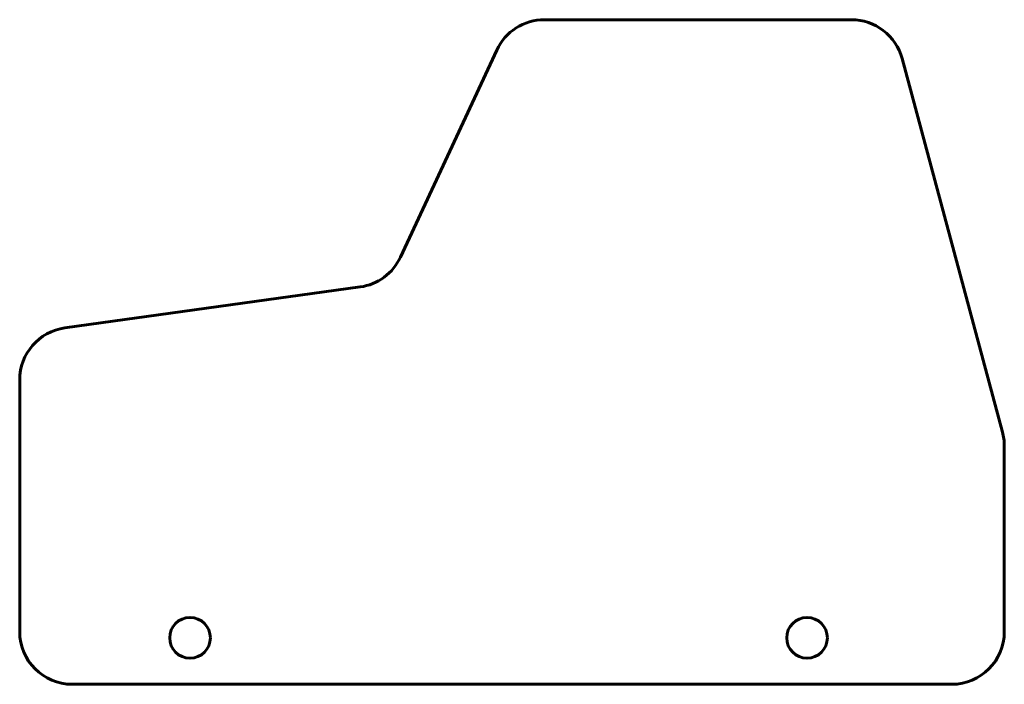
# Model space of a CAD drawing. Units: millimetres. Extents: x 0 to 75, y 0 to 50.6.
import ezdxf

# ---------------------------------------------------------------- set-up
doc = ezdxf.new("R2010")
doc.units = ezdxf.units.MM
doc.linetypes.add('K5LT_BASIC', pattern=[0])

msp = doc.modelspace()

# ---------------------------------------------------------------- linework, layer by layer
at = {"color": 5, "linetype": 'K5LT_BASIC', "lineweight": 60, "true_color": 0x0000ff}
for p, q in [((39.963, 50.6), (63.348, 50.6)), ((36.337, 48.287), (29.006, 32.527)), ((67.21, 47.64), (74.863, 19.206)), ((25.929, 30.252), (3.451, 27.135)), ((0, 4), (0, 23.173)), ((75, 4), (75, 18.167)), ((4, 0), (71, 0))]:
    msp.add_line(p, q, dxfattribs=at)
for centre in [(12.975, 3.539), (59.975, 3.539)]:
    msp.add_circle(centre, 1.55, dxfattribs=at)
for centre, start, end in [((39.963, 46.6), 90, 155.05477), ((63.348, 46.6), 15.06323, 90), ((25.379, 34.214), 277.89535, 335.05477), ((4, 23.173), 97.89535, 180), ((71, 18.167), 0, 15.06323), ((4, 4), 180, 270), ((71, 4), 270, 0)]:
    msp.add_arc(centre, 4, start, end, dxfattribs=at)

doc.saveas('drawing.dxf')
